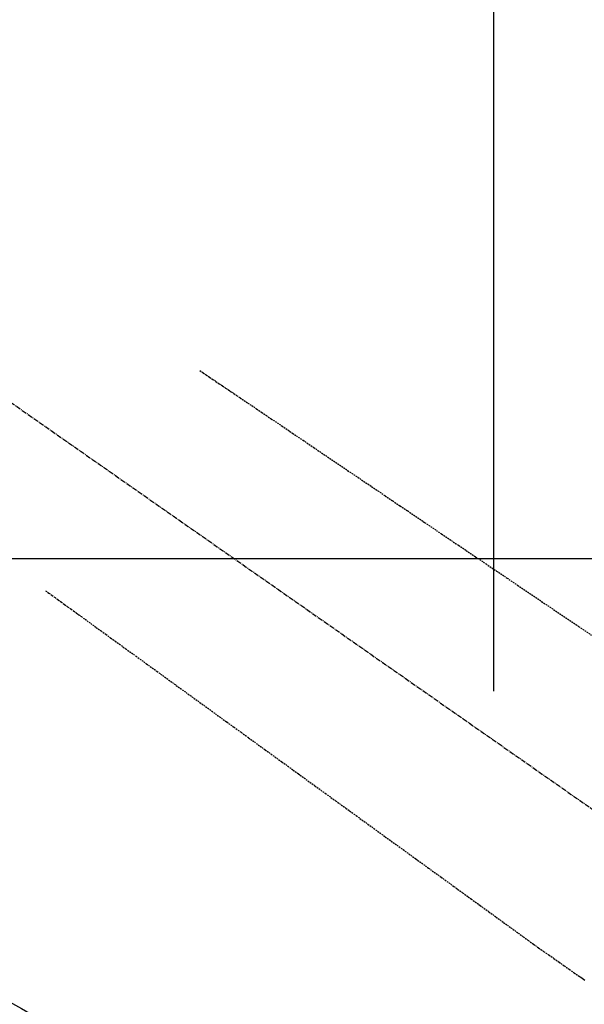
# Model space of a CAD drawing. Units: inches. Extents: x 0 to 26473, y -25 to 8845.
# Drawn here: x 2403 to 2493, y 7062 to 7218 of the extents above; entities that cross this region are included whole.
import ezdxf

# ---------------------------------------------------------------- set-up
doc = ezdxf.new("R2010")
doc.units = ezdxf.units.IN
doc.header["$MEASUREMENT"] = 0
doc.linetypes.add('CENTER2', pattern=[1.125, 0.75, -0.125, 0.125, -0.125])
doc.linetypes.add('HIDDEN', pattern=[0.375, 0.25, -0.125])
doc.layers.get('DEFPOINTS').update_dxf_attribs({"color": 146})
doc.layers.add('126-甲板', color=2, linetype='Continuous')
doc.layers.add('150-機器', color=8, linetype='Continuous')

# ---------------------------------------------------------------- blocks, each defined once
blk = doc.blocks.new('F402_H')
at = {"layer": '150-機器', "color": 13, "linetype": 'CENTER2'}
blk.add_line((0, 0), (-244.02, -170.86), dxfattribs=at)
at = {"layer": '150-機器', "color": 13, "linetype": 'HIDDEN'}
for points in [[(-73.36, -25.3), (-73.88, -25.65), (-74.39, -26), (-74.9, -26.34), (-75.41, -26.69), (-75.92, -27.03), (-76.43, -27.38), (-76.94, -27.72), (-77.45, -28.07), (-77.89, -28.36), (-78.32, -28.65), (-78.75, -28.94), (-79.18, -29.24), (-79.78, -29.64), (-80.39, -30.05), (-80.99, -30.46), (-81.6, -30.87), (-82.37, -31.39), (-83.14, -31.91), (-83.92, -32.44), (-84.69, -32.96), (-86.38, -34.1), (-88.06, -35.24), (-89.75, -36.38), (-91.44, -37.52), (-92.39, -38.16), (-93.34, -38.81), (-94.29, -39.45), (-95.24, -40.09), (-96.83, -41.17), (-98.43, -42.25), (-100.02, -43.32), (-101.61, -44.4), (-102.8, -45.2), (-103.98, -46), (-105.17, -46.81), (-106.36, -47.61), (-109.05, -49.43), (-111.74, -51.25), (-114.43, -53.07), (-117.13, -54.89), (-118.8, -56.02), (-120.47, -57.15), (-122.14, -58.28), (-123.82, -59.41), (-125.72, -60.7), (-127.63, -61.99), (-129.53, -63.28), (-131.44, -64.56), (-133.5, -65.96), (-135.56, -67.35)], [(-48.87, -60.28), (-49.37, -60.65), (-49.87, -61.01), (-50.37, -61.37), (-50.87, -61.74), (-51.37, -62.1), (-51.87, -62.46), (-52.37, -62.82), (-52.87, -63.18), (-53.29, -63.49), (-53.71, -63.79), (-54.13, -64.1), (-54.55, -64.4), (-55.14, -64.83), (-55.73, -65.26), (-56.32, -65.69), (-56.92, -66.12), (-57.67, -66.66), (-58.43, -67.21), (-59.18, -67.76), (-59.94, -68.31), (-61.59, -69.5), (-63.23, -70.7), (-64.88, -71.89), (-66.53, -73.09), (-67.46, -73.76), (-68.39, -74.44), (-69.32, -75.11), (-70.25, -75.79), (-71.81, -76.91), (-73.36, -78.04), (-74.92, -79.17), (-76.47, -80.3), (-77.63, -81.14), (-78.79, -81.98), (-79.95, -82.82), (-81.11, -83.66), (-83.74, -85.57), (-86.38, -87.48), (-89.01, -89.38), (-91.64, -91.29), (-93.27, -92.48), (-94.91, -93.66), (-96.54, -94.84), (-98.18, -96.03), (-100.04, -97.38), (-101.9, -98.73), (-103.76, -100.08), (-105.63, -101.43), (-107.64, -102.89), (-109.66, -104.35), (-111.67, -105.81), (-113.69, -107.27), (-115.08, -108.28), (-116.47, -109.29), (-117.86, -110.3), (-119.25, -111.31), (-120.42, -112.15), (-121.58, -113), (-122.74, -113.84), (-123.91, -114.68), (-124.71, -115.27), (-125.52, -115.86), (-126.33, -116.45), (-127.14, -117.03), (-127.95, -117.6), (-128.77, -118.17), (-129.59, -118.74), (-130.4, -119.31), (-131.21, -119.88), (-132.01, -120.45), (-132.82, -121.02), (-133.63, -121.57), (-133.85, -121.72), (-134.07, -121.86), (-134.29, -122.01), (-134.5, -122.15)]]:
    blk.add_lwpolyline(points, dxfattribs=at)

msp = doc.modelspace()

# ---------------------------------------------------------------- linework, layer by layer
at = {"layer": '126-甲板', "linetype": 'Continuous'}
msp.add_lwpolyline([(2748.28, 7132.57), (1968.28, 7132.57, 0.414214), (1958.28, 7122.57), (1958.28, 6707.57, 0.414214), (1968.28, 6697.57), (2748.28, 6697.57, 0.414214), (2758.28, 6707.57), (2758.28, 7122.57, 0.414214)], format="xyb", close=True, dxfattribs=at)
msp.add_lwpolyline([(2748.28, 7132.57), (1968.28, 7132.57, 0.414214), (1958.28, 7122.57), (1958.28, 6707.57, 0.414214), (1968.28, 6697.57), (2748.28, 6697.57, 0.414214), (2758.28, 6707.57), (2758.28, 7122.57, 0.414214)], format="xyb", close=True, dxfattribs=at)
at = {"layer": '150-機器', "color": 13}
for radius in [90.5, 90.5, 80.5, 80.5]:
    msp.add_circle((2358.28, 6982.57), radius, dxfattribs=at)
at = {"layer": 'DEFPOINTS'}
msp.add_line((2478.29, 7263.63), (2478.29, 7111.5), dxfattribs=at)
msp.add_line((2478.29, 7263.63), (2478.29, 7111.5), dxfattribs=at)

# ---------------------------------------------------------------- block references
at = {"layer": '150-機器', "xscale": -1}
msp.add_blockref('F402_H', (2358.28, 7187.76), dxfattribs=at)
msp.add_blockref('F402_H', (2358.28, 7187.76), dxfattribs=at)

doc.saveas('drawing.dxf')
